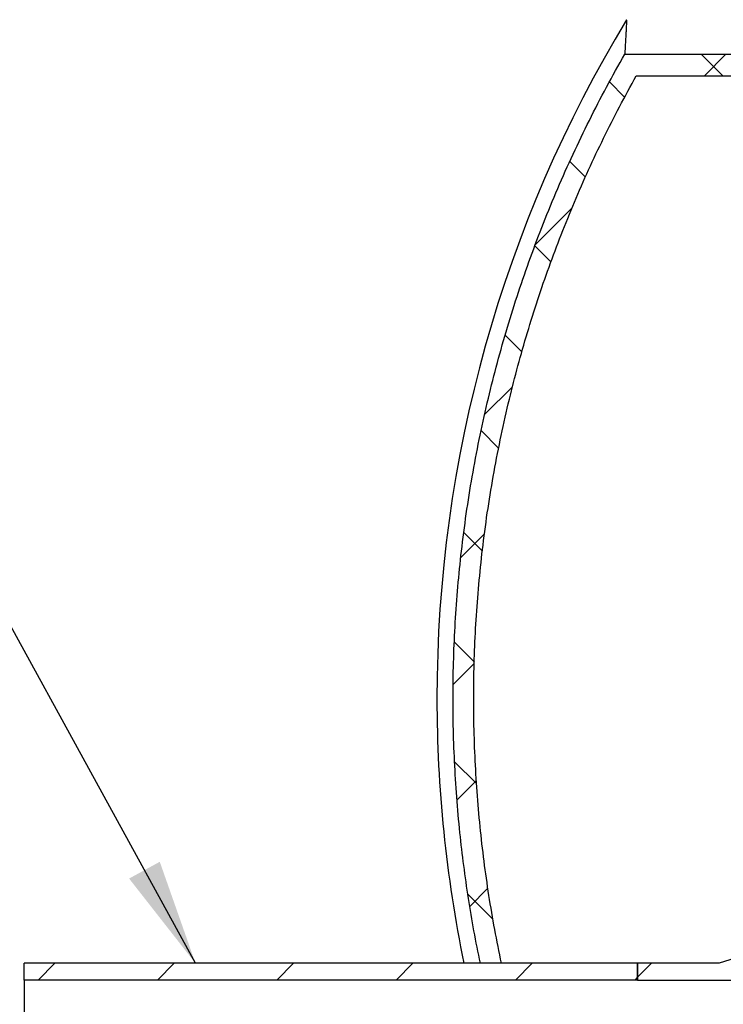
# Model space of a CAD drawing. Units: millimetres. Extents: x 10 to 410, y -42 to 287.
# Drawn here: x 37 to 63, y 108 to 145 of the extents above; entities that cross this region are included whole.
import ezdxf

# ---------------------------------------------------------------- set-up
doc = ezdxf.new("R2010")
doc.units = ezdxf.units.MM
doc.linetypes.add('SLD-Solid', pattern=[0])
doc.styles.add('SLDTEXTSTYLE0', font='ARIAL.TTF', dxfattribs={"width": 0.948})
doc.styles.get("Standard").update_dxf_attribs({"font": 'ARIAL.TTF'})
doc.dimstyles.new('SLDDIMSTYLE0', dxfattribs={"dimtxt": 3.5, "dimasz": 4, "dimexe": 0, "dimexo": 0.0625, "dimgap": 0.875, "dimtad": 1, "dimdec": 0, "dimlfac": 13, "dimrnd": 1e-09, "dimzin": 12, "dimdsep": 46, "dimtxsty": 'SLDTEXTSTYLE0', "dimsah": 1, "dimcen": 0.09, "dimadec": 0, "dimazin": 3, "dimtfac": 1, "dimtdec": 3, "dimtofl": 0, "dimtmove": 0, "dimatfit": 3, "dimfxl": 1, "dimfrac": 2, "dimtolj": 1, "dimtzin": 12, "dimarcsym": 0})
doc.dimstyles.new('SLDDIMSTYLE2', dxfattribs={"dimtxt": 0.18, "dimasz": 4, "dimexe": 0, "dimexo": 0.0625, "dimgap": 0, "dimtad": 0, "dimtih": 1, "dimtoh": 1, "dimdec": 0, "dimrnd": 1e-09, "dimzin": 0, "dimdsep": 46, "dimtxsty": 'Standard', "dimsah": 1, "dimcen": 0.09, "dimadec": 0, "dimazin": 0, "dimtfac": 4, "dimtdec": 0, "dimtofl": 0, "dimtmove": 0, "dimatfit": 3, "dimfxl": 1, "dimfrac": 2, "dimtolj": 1, "dimtzin": 0, "dimarcsym": 0})

# ---------------------------------------------------------------- blocks, each defined once
blk = doc.blocks.new('_D_2')
at = {"color": 7, "linetype": 'SLD-Solid', "lineweight": 0}
for p, q in [((70.634, 233.891), (26.873, 233.891)), ((27.873, 233.891), (27.873, 102.994)), ((35.922, 102.994), (26.873, 102.994))]:
    blk.add_line(p, q, dxfattribs=at)
at = {"color": 7, "linetype": 'SLD-Solid', "lineweight": 18}
for points in [[(27.873, 233.891), (27.273, 229.891), (28.473, 229.891)], [(27.873, 102.994), (28.473, 106.994), (27.273, 106.994)]]:
    blk.add_solid(points, dxfattribs=at)
at = {"color": 7, "linetype": 'SLD-Solid', "lineweight": 18, "insert": (23.361, 166.707), "char_height": 3.5, "attachment_point": 1, "rotation": 90, "style": 'SLDTEXTSTYLE0'}
blk.add_mtext('H', dxfattribs=at)

msp = doc.modelspace()

# ---------------------------------------------------------------- hatches: boundary and pattern name
at = {"linetype": 'SLD-Solid', "lineweight": 18}
h = msp.add_hatch(dxfattribs=at)
h.set_pattern_fill('ANSI37', angle=3e-322, style=0)
edge = h.paths.add_edge_path(flags=0)
edge.add_line((74.219, 151.094), (74.219, 151.873))
edge.add_spline(control_points=[(74.219, 151.873), (74.067, 151.849), (73.914, 151.825), (73.761, 151.8)], knot_values=[0, 0, 0, 0, 1, 1, 1, 1], weights=[1, 1, 1, 1], degree=3, periodic=0)
edge.add_spline(control_points=[(73.761, 151.8), (73.737, 151.796), (73.712, 151.791), (73.688, 151.785)], knot_values=[0.008915, 0.008915, 0.008915, 0.008915, 0.009886, 0.009886, 0.009886, 0.009886], weights=[1, 1, 1, 1], degree=3, periodic=0)
edge.add_spline(control_points=[(73.688, 151.785), (73.258, 151.676), (72.828, 151.566), (72.399, 151.456)], knot_values=[0, 0, 0, 0, 1, 1, 1, 1], weights=[1, 1, 1, 1], degree=3, periodic=0)
edge.add_spline(control_points=[(72.399, 151.456), (71.136, 150.958), (69.873, 150.458), (68.611, 149.958)], knot_values=[1.643892, 1.643892, 1.643892, 1.643892, 1.696998, 1.696998, 1.696998, 1.696998], weights=[1, 1, 1, 1], degree=3, periodic=0)
edge.add_spline(control_points=[(68.611, 149.958), (68.609, 149.981), (68.608, 150.003), (68.607, 150.026)], knot_values=[1.004205, 1.004205, 1.004205, 1.004205, 1.005092, 1.005092, 1.005092, 1.005092], weights=[1, 1, 1, 1], degree=3, periodic=0)
edge.add_spline(control_points=[(68.607, 150.026), (67.138, 148.408), (65.785, 146.678), (64.567, 144.863), (64.41, 144.628), (64.254, 144.391), (64.101, 144.153)], knot_values=[2.501805, 2.501805, 2.501805, 2.501805, 2.587473, 2.587473, 2.587473, 2.598492, 2.598492, 2.598492, 2.598492], weights=[1, 1, 1, 1, 1, 1, 1], degree=3, periodic=0)
edge.add_line((64.101, 144.153), (59.522, 144.153))
edge.add_spline(control_points=[(59.522, 144.153), (57.213, 140.123), (55.467, 135.716), (54.39, 131.197), (53.123, 125.881), (52.756, 120.273), (53.321, 114.838), (53.492, 113.187), (53.748, 111.542), (54.087, 109.917)], knot_values=[0.813643, 0.813643, 0.813643, 0.813643, 0.996501, 0.996501, 0.996501, 1.2117, 1.2117, 1.2117, 1.276611, 1.276611, 1.276611, 1.276611], weights=[1, 1, 1, 1, 1, 1, 1, 1, 1, 1], degree=3, periodic=0)
edge.add_line((54.087, 109.917), (54.882, 109.917))
edge.add_spline(control_points=[(54.882, 109.917), (54.522, 111.616), (54.254, 113.336), (54.08, 115.063), (53.541, 120.414), (53.918, 125.932), (55.181, 131.159), (56.205, 135.399), (57.827, 139.535), (59.956, 143.341)], knot_values=[0.984582, 0.984582, 0.984582, 0.984582, 1.05244, 1.05244, 1.05244, 1.264033, 1.264033, 1.264033, 1.435542, 1.435542, 1.435542, 1.435542], weights=[1, 1, 1, 1, 1, 1, 1, 1, 1, 1], degree=3, periodic=0)
edge.add_line((59.956, 143.341), (64.508, 143.341))
edge.add_spline(control_points=[(64.508, 143.341), (64.802, 143.809), (65.105, 144.272), (65.417, 144.729), (66.502, 146.318), (67.694, 147.839), (68.976, 149.273)], knot_values=[1.288265, 1.288265, 1.288265, 1.288265, 1.309817, 1.309817, 1.309817, 1.385244, 1.385244, 1.385244, 1.385244], weights=[1, 1, 1, 1, 1, 1, 1], degree=3, periodic=0)
edge.add_spline(control_points=[(68.976, 149.273), (70.2, 149.758), (71.424, 150.242), (72.649, 150.724)], knot_values=[0.653977, 0.653977, 0.653977, 0.653977, 0.705313, 0.705313, 0.705313, 0.705313], weights=[1, 1, 1, 1], degree=3, periodic=0)
edge.add_spline(control_points=[(72.649, 150.724), (73.062, 150.83), (73.476, 150.936), (73.89, 151.041)], knot_values=[0, 0, 0, 0, 1, 1, 1, 1], weights=[1, 1, 1, 1], degree=3, periodic=0)
edge.add_spline(control_points=[(73.89, 151.041), (73.999, 151.059), (74.109, 151.076), (74.219, 151.094)], knot_values=[0, 0, 0, 0, 1, 1, 1, 1], weights=[1, 1, 1, 1], degree=3, periodic=0)
h = msp.add_hatch(dxfattribs=at)
h.set_pattern_fill('ANSI31', style=0)
h.paths.add_polyline_path([(59.999, 109.287), (66.153, 109.287), (66.153, 111.764), (64.845, 111.764), (64.845, 110.494), (63.076, 109.917), (59.999, 109.917)], flags=0)
h = msp.add_hatch(dxfattribs=at)
h.set_pattern_fill('ANSI31', style=0)
h.paths.add_polyline_path([(59.999, 109.288), (59.999, 109.917), (36.922, 109.917), (36.922, 109.288)], flags=0)

# ---------------------------------------------------------------- linework, layer by layer
at = {"color": 7, "linetype": 'SLD-Solid', "lineweight": 25}
for p, q in [((59.522, 144.153), (64.101, 144.153)), ((59.956, 143.341), (64.508, 143.341)), ((64.845, 110.494), (63.076, 109.917)), ((59.999, 109.917), (36.922, 109.917)), ((36.922, 109.288), (36.922, 109.917)), ((54.882, 109.917), (54.087, 109.917)), ((63.076, 109.917), (59.999, 109.917)), ((59.999, 109.917), (59.999, 109.287)), ((59.999, 109.288), (59.999, 109.917)), ((59.999, 109.288), (36.922, 109.288)), ((36.922, 109.288), (36.922, 103.624)), ((59.999, 109.287), (66.153, 109.287))]:
    msp.add_line(p, q, dxfattribs=at)
for start, end in [(148.8009, 180), (180, 191.6408)]:
    msp.add_arc((101.822, 119.879), 49.369, start, end, dxfattribs=at)
for points, knots in [([(59.595, 145.452), (59.595, 145.453), (59.595, 145.455), (59.593, 145.426), (59.59, 145.368), (59.585, 145.279), (59.578, 145.162), (59.57, 145.019), (59.56, 144.846), (59.549, 144.645), (59.536, 144.416), (59.527, 144.241), (59.522, 144.153)], [0, 0, 0, 0, 0.052468, 0.159255, 0.26601, 0.372672, 0.476687, 0.580729, 0.684743, 0.789819, 0.894925, 1, 1, 1, 1]), ([(54.087, 109.917), (54.005, 110.324), (53.842, 111.137), (53.636, 112.365), (53.46, 113.598), (53.311, 114.871), (53.194, 116.181), (53.11, 117.528), (53.064, 118.877), (53.055, 120.227), (53.083, 121.576), (53.148, 122.924), (53.251, 124.27), (53.394, 125.635), (53.578, 127.019), (53.806, 128.42), (54.074, 129.814), (54.381, 131.187), (54.723, 132.54), (55.101, 133.872), (55.517, 135.192), (55.969, 136.5), (56.462, 137.803), (56.996, 139.101), (57.571, 140.392), (58.184, 141.665), (58.83, 142.922), (59.291, 143.743), (59.522, 144.153)], [0, 0, 0, 0, 0.035099, 0.070197, 0.105387, 0.140578, 0.178653, 0.216744, 0.254834, 0.29291, 0.330985, 0.369075, 0.407166, 0.445241, 0.485276, 0.525328, 0.565379, 0.605414, 0.64445, 0.68351, 0.722578, 0.761638, 0.800675, 0.840523, 0.880397, 0.920278, 0.960152, 1, 1, 1, 1]), ([(54.882, 109.917), (54.795, 110.342), (54.622, 111.192), (54.406, 112.476), (54.222, 113.766), (54.073, 115.07), (53.959, 116.386), (53.881, 117.712), (53.839, 119.039), (53.834, 120.368), (53.866, 121.695), (53.935, 123.022), (54.04, 124.346), (54.184, 125.689), (54.369, 127.05), (54.598, 128.428), (54.866, 129.799), (55.167, 131.13), (55.498, 132.42), (55.854, 133.671), (56.244, 134.912), (56.668, 136.141), (57.127, 137.366), (57.623, 138.586), (58.155, 139.799), (58.722, 140.997), (59.319, 142.18), (59.744, 142.954), (59.956, 143.341)], [0, 0, 0, 0, 0.037652, 0.075305, 0.113068, 0.150832, 0.189268, 0.227719, 0.266171, 0.304607, 0.343044, 0.381495, 0.419946, 0.458383, 0.498797, 0.539228, 0.579659, 0.620073, 0.657696, 0.69534, 0.732991, 0.770634, 0.808258, 0.846591, 0.884947, 0.92331, 0.961666, 1, 1, 1, 1])]:
    msp.add_open_spline(points, degree=3, knots=knots, dxfattribs=at)

# ---------------------------------------------------------------- dimensions: what is measured, and where the dimension line sits
at = {"color": 7, "linetype": 'SLD-Solid', "lineweight": 18}
dim = msp.add_linear_dim(base=(27.873, 102.994), p1=(71.634, 233.891), p2=(36.922, 102.994), angle=90, dimstyle='SLDDIMSTYLE0', dxfattribs=at)
dim.commit()
dim.dimension.update_dxf_attribs({"geometry": '_D_2', "text_midpoint": (27.873, 168.442), "dimtype": 160})

# ---------------------------------------------------------------- leaders
at = {"color": 7, "linetype": 'Continuous', "lineweight": 0}
msp.add_leader([(43.367, 109.917), (35.405, 124.455)], dimstyle='SLDDIMSTYLE2', dxfattribs=at)

doc.saveas('drawing.dxf')
